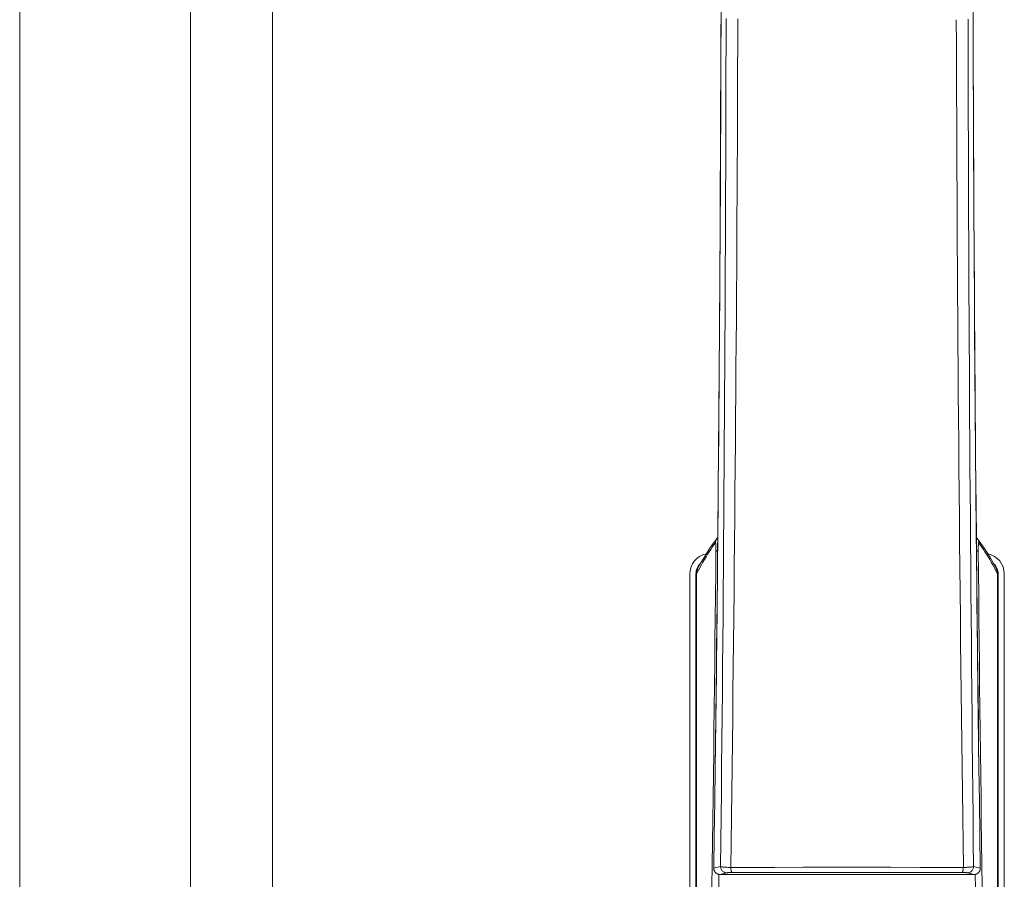
# Model space of a CAD drawing. Extents: x 0 to 793, y 0 to 564.
# Drawn here: x 586 to 593, y 462 to 468 of the extents above; entities that cross this region are included whole.
import ezdxf

# ---------------------------------------------------------------- set-up
doc = ezdxf.new("R2010")
doc.units = 0
doc.layers.add('YKK_A1', color=4, linetype='CONTINUOUS', lineweight=13)

msp = doc.modelspace()

# ---------------------------------------------------------------- linework, layer by layer
at = {"layer": 'YKK_A1'}
for p, q in [((585.8929, 422.65), (585.8929, 521.4)), ((587.1429, 423.65), (587.1429, 520.15)), ((587.7429, 519.8), (587.7429, 423.95)), ((591.0214, 467.9841), (591.023, 468.5732)), ((592.8651, 468.5732), (592.8666, 467.9841)), ((591.0221, 468.1629), (591.0226, 468.3396)), ((592.8659, 468.1629), (592.8654, 468.3396)), ((591.0216, 467.9864), (591.0221, 468.1629)), ((591.0587, 468.0268), (591.0591, 468.2151)), ((591.1445, 468.0235), (591.1451, 468.2119)), ((592.7436, 468.0235), (592.743, 468.2054)), ((592.8293, 468.0268), (592.8289, 468.2086)), ((592.8664, 467.9864), (592.8659, 468.1629)), ((591.0583, 467.8451), (591.0587, 468.0268)), ((591.1438, 467.8415), (591.1445, 468.0235)), ((592.7442, 467.8415), (592.7436, 468.0235)), ((592.8297, 467.8451), (592.8293, 468.0268)), ((591.0192, 467.3954), (591.0214, 467.9841)), ((591.021, 467.8098), (591.0216, 467.9864)), ((592.867, 467.8098), (592.8664, 467.9864)), ((592.8666, 467.9841), (592.8688, 467.3954)), ((591.0203, 467.6333), (591.021, 467.8098)), ((591.0579, 467.6633), (591.0583, 467.8451)), ((591.1431, 467.6595), (591.1438, 467.8415)), ((592.7449, 467.6595), (592.7442, 467.8415)), ((592.8301, 467.6633), (592.8297, 467.8451)), ((592.8677, 467.6333), (592.867, 467.8098)), ((591.0574, 467.4815), (591.0579, 467.6633)), ((591.1423, 467.4776), (591.1431, 467.6595)), ((592.7457, 467.4776), (592.7449, 467.6595)), ((592.8307, 467.4815), (592.8301, 467.6633)), ((591.0196, 467.4569), (591.0203, 467.6333)), ((592.8684, 467.4569), (592.8677, 467.6333)), ((591.0189, 467.2805), (591.0196, 467.4569)), ((591.0568, 467.2997), (591.0574, 467.4815)), ((591.1415, 467.2956), (591.1423, 467.4776)), ((592.7465, 467.2956), (592.7457, 467.4776)), ((592.8312, 467.2997), (592.8307, 467.4815)), ((592.8691, 467.2805), (592.8684, 467.4569)), ((591.0164, 466.8073), (591.0192, 467.3954)), ((592.8688, 467.3954), (592.8716, 466.8073)), ((591.0562, 467.118), (591.0568, 467.2997)), ((591.1406, 467.1137), (591.1415, 467.2956)), ((592.7474, 467.1137), (592.7465, 467.2956)), ((592.8318, 467.118), (592.8312, 467.2997)), ((591.0181, 467.1041), (591.0189, 467.2805)), ((592.87, 467.1041), (592.8691, 467.2805)), ((591.0172, 466.9278), (591.0181, 467.1041)), ((591.0556, 466.9362), (591.0562, 467.118)), ((591.1397, 466.9317), (591.1406, 467.1137)), ((592.7483, 466.9317), (592.7474, 467.1137)), ((592.8325, 466.9362), (592.8318, 467.118)), ((592.8708, 466.9278), (592.87, 467.1041)), ((591.0163, 466.7516), (591.0172, 466.9278)), ((591.0549, 466.7544), (591.0556, 466.9362)), ((591.1387, 466.7498), (591.1397, 466.9317)), ((592.7493, 466.7498), (592.7483, 466.9317)), ((592.8332, 466.7544), (592.8325, 466.9362)), ((592.8718, 466.7516), (592.8708, 466.9278)), ((591.013, 466.2198), (591.0164, 466.8073)), ((592.8716, 466.8073), (592.8751, 466.2198)), ((591.0153, 466.5755), (591.0163, 466.7516)), ((591.0541, 466.5725), (591.0549, 466.7544)), ((591.1377, 466.5677), (591.1387, 466.7498)), ((592.7503, 466.5677), (592.7493, 466.7498)), ((592.8339, 466.5725), (592.8332, 466.7544)), ((592.8727, 466.5755), (592.8718, 466.7516)), ((591.0142, 466.3994), (591.0153, 466.5755)), ((591.0533, 466.3907), (591.0541, 466.5725)), ((591.1366, 466.3857), (591.1377, 466.5677)), ((592.7514, 466.3857), (592.7503, 466.5677)), ((592.8347, 466.3907), (592.8339, 466.5725)), ((592.8738, 466.3994), (592.8727, 466.5755)), ((591.0132, 466.2234), (591.0142, 466.3994)), ((591.0524, 466.2088), (591.0533, 466.3907)), ((591.1355, 466.2036), (591.1366, 466.3857)), ((592.7526, 466.2036), (592.7514, 466.3857)), ((592.8356, 466.2088), (592.8347, 466.3907)), ((592.8749, 466.2234), (592.8738, 466.3994)), ((591.0089, 465.6332), (591.013, 466.2198)), ((591.012, 466.0475), (591.0132, 466.2234)), ((591.0515, 466.0269), (591.0524, 466.2088)), ((591.1343, 466.0216), (591.1355, 466.2036)), ((592.7538, 466.0216), (592.7526, 466.2036)), ((592.8365, 466.0269), (592.8356, 466.2088)), ((592.876, 466.0475), (592.8749, 466.2234)), ((592.8751, 466.2198), (592.8791, 465.6332)), ((591.0108, 465.8716), (591.012, 466.0475)), ((591.0506, 465.8449), (591.0515, 466.0269)), ((591.133, 465.8395), (591.1343, 466.0216)), ((592.755, 465.8395), (592.7538, 466.0216)), ((592.8375, 465.8449), (592.8365, 466.0269)), ((592.8772, 465.8716), (592.876, 466.0475)), ((591.0095, 465.6959), (591.0108, 465.8716)), ((591.0496, 465.663), (591.0506, 465.8449)), ((592.8385, 465.663), (592.8375, 465.8449)), ((592.8785, 465.6959), (592.8772, 465.8716)), ((591.1317, 465.6574), (591.133, 465.8395)), ((592.7563, 465.6574), (592.755, 465.8395)), ((591.0042, 465.0477), (591.0089, 465.6332)), ((591.0082, 465.5202), (591.0095, 465.6959)), ((591.0485, 465.4809), (591.0496, 465.663)), ((591.1303, 465.4753), (591.1317, 465.6574)), ((592.7577, 465.4753), (592.7563, 465.6574)), ((592.8395, 465.4809), (592.8385, 465.663)), ((592.8798, 465.5202), (592.8785, 465.6959)), ((592.8791, 465.6332), (592.8838, 465.0477)), ((591.0068, 465.3447), (591.0082, 465.5202)), ((591.0474, 465.2988), (591.0485, 465.4809)), ((592.8406, 465.2988), (592.8395, 465.4809)), ((592.8812, 465.3447), (592.8798, 465.5202)), ((591.1289, 465.293), (591.1303, 465.4753)), ((592.7591, 465.293), (592.7577, 465.4753)), ((591.0054, 465.1692), (591.0068, 465.3447)), ((592.8826, 465.1692), (592.8812, 465.3447)), ((591.0462, 465.1166), (591.0474, 465.2988)), ((591.1274, 465.1107), (591.1289, 465.293)), ((592.7606, 465.1107), (592.7591, 465.293)), ((592.8418, 465.1166), (592.8406, 465.2988)), ((591.0039, 464.9938), (591.0054, 465.1692)), ((592.8841, 464.9938), (592.8826, 465.1692)), ((591.045, 464.9344), (591.0462, 465.1166)), ((591.1259, 464.9284), (591.1274, 465.1107)), ((592.7621, 464.9284), (592.7606, 465.1107)), ((592.843, 464.9344), (592.8418, 465.1166)), ((590.9989, 464.4632), (591.0042, 465.0477)), ((591.0024, 464.8186), (591.0039, 464.9938)), ((592.8838, 465.0477), (592.8891, 464.4632)), ((592.8857, 464.8186), (592.8841, 464.9938)), ((591.0437, 464.7522), (591.045, 464.9344)), ((591.1243, 464.7461), (591.1259, 464.9284)), ((592.7637, 464.7461), (592.7621, 464.9284)), ((592.8443, 464.7522), (592.843, 464.9344)), ((591.0008, 464.6434), (591.0024, 464.8186)), ((592.8873, 464.6434), (592.8857, 464.8186)), ((591.0424, 464.5699), (591.0437, 464.7522)), ((591.1227, 464.5637), (591.1243, 464.7461)), ((592.7654, 464.5637), (592.7637, 464.7461)), ((592.8456, 464.5699), (592.8443, 464.7522)), ((590.9991, 464.4684), (591.0008, 464.6434)), ((592.8895, 464.408), (592.8873, 464.6434)), ((591.0411, 464.3875), (591.0424, 464.5699)), ((591.121, 464.3813), (591.1227, 464.5637)), ((592.7671, 464.3813), (592.7654, 464.5637)), ((592.847, 464.3875), (592.8456, 464.5699)), ((590.9654, 464.3733), (590.9912, 464.408)), ((590.9847, 464.3967), (590.9868, 464.4011)), ((590.9868, 464.4011), (590.9893, 464.4054)), ((590.9893, 464.4054), (590.9912, 464.408)), ((590.9912, 464.4081), (590.9936, 464.4109)), ((590.9912, 464.408), (590.9912, 464.4081)), ((590.993, 463.88), (590.9989, 464.4632)), ((590.9936, 464.4109), (590.9965, 464.4139)), ((590.9965, 464.4139), (590.9984, 464.4156)), ((590.9974, 464.2935), (590.9991, 464.4684)), ((592.8891, 464.4632), (592.895, 463.88)), ((592.8906, 464.2935), (592.8895, 464.408)), ((592.8896, 464.4156), (592.8917, 464.4137)), ((592.8917, 464.4137), (592.8946, 464.4107)), ((592.8946, 464.4107), (592.8968, 464.408)), ((592.8968, 464.408), (592.8968, 464.408)), ((592.8968, 464.408), (592.9227, 464.3733)), ((592.8987, 464.4054), (592.8968, 464.408)), ((592.9012, 464.4011), (592.8987, 464.4054)), ((592.9033, 464.3967), (592.9012, 464.4011)), ((590.9174, 464.302), (590.9406, 464.3377)), ((590.9467, 464.3298), (590.9353, 464.3125)), ((590.9406, 464.3377), (590.9654, 464.3733)), ((590.9581, 464.3465), (590.9467, 464.3298)), ((590.9695, 464.3624), (590.9581, 464.3465)), ((590.981, 464.3776), (590.9695, 464.3624)), ((590.981, 464.3776), (590.9812, 464.3825)), ((590.9811, 464.3777), (590.981, 464.3776)), ((590.9812, 464.3777), (590.9811, 464.3777)), ((590.9812, 464.3825), (590.9819, 464.3873)), ((590.9813, 464.3778), (590.9812, 464.3778)), ((590.9812, 464.3778), (590.9812, 464.3777)), ((590.9814, 464.3777), (590.9813, 464.3778)), ((590.9815, 464.3777), (590.9814, 464.3777)), ((590.9816, 464.3776), (590.9815, 464.3777)), ((590.9817, 464.3774), (590.9816, 464.3776)), ((590.9818, 464.3773), (590.9817, 464.3774)), ((590.9819, 464.3771), (590.9818, 464.3773)), ((590.9819, 464.3873), (590.9831, 464.3921)), ((590.9819, 464.3768), (590.9819, 464.3771)), ((590.982, 464.3766), (590.9819, 464.3768)), ((590.9821, 464.3763), (590.982, 464.3766)), ((590.9822, 464.3759), (590.9821, 464.3763)), ((590.9823, 464.3756), (590.9822, 464.3759)), ((590.9824, 464.3752), (590.9823, 464.3756)), ((590.9824, 464.3748), (590.9824, 464.3752)), ((590.9825, 464.3743), (590.9824, 464.3748)), ((590.9826, 464.3738), (590.9825, 464.3743)), ((590.9827, 464.3733), (590.9826, 464.3738)), ((590.9828, 464.3728), (590.9827, 464.3733)), ((590.9828, 464.3722), (590.9828, 464.3728)), ((590.9829, 464.3716), (590.9828, 464.3722)), ((590.983, 464.371), (590.9829, 464.3716)), ((590.9831, 464.3703), (590.983, 464.371)), ((590.9831, 464.3921), (590.9847, 464.3967)), ((590.9831, 464.3696), (590.9831, 464.3703)), ((590.9832, 464.3689), (590.9831, 464.3696)), ((590.9833, 464.3681), (590.9832, 464.3689)), ((590.9833, 464.3674), (590.9833, 464.3681)), ((590.9835, 464.3658), (590.9833, 464.3674)), ((590.9836, 464.364), (590.9835, 464.3658)), ((590.9837, 464.3622), (590.9836, 464.364)), ((590.9838, 464.3603), (590.9837, 464.3622)), ((590.9839, 464.3583), (590.9838, 464.3603)), ((590.984, 464.3563), (590.9839, 464.3583)), ((590.9841, 464.3541), (590.984, 464.3563)), ((590.9842, 464.3519), (590.9841, 464.3541)), ((590.9843, 464.3496), (590.9842, 464.3519)), ((590.9844, 464.3461), (590.9843, 464.3496)), ((590.9845, 464.3425), (590.9844, 464.3461)), ((590.9846, 464.3387), (590.9845, 464.3425)), ((590.9846, 464.335), (590.9846, 464.3387)), ((590.9846, 464.3311), (590.9846, 464.335)), ((590.9846, 464.3273), (590.9846, 464.3311)), ((591.0396, 464.2051), (591.0411, 464.3875)), ((591.1192, 464.1988), (591.121, 464.3813)), ((592.7688, 464.1988), (592.7671, 464.3813)), ((592.8484, 464.2051), (592.847, 464.3875)), ((592.905, 464.3921), (592.9033, 464.3967)), ((592.9034, 464.3375), (592.9035, 464.3412)), ((592.9034, 464.3337), (592.9034, 464.3375)), ((592.9034, 464.3299), (592.9034, 464.3337)), ((592.9034, 464.326), (592.9034, 464.3299)), ((592.9035, 464.3412), (592.9036, 464.3449)), ((592.9036, 464.3449), (592.9037, 464.3485)), ((592.9037, 464.3485), (592.9038, 464.3519)), ((592.9038, 464.3519), (592.9039, 464.3541)), ((592.9039, 464.3541), (592.904, 464.3563)), ((592.904, 464.3563), (592.9041, 464.3583)), ((592.9041, 464.3583), (592.9042, 464.3603)), ((592.9042, 464.3603), (592.9043, 464.3622)), ((592.9043, 464.3622), (592.9044, 464.364)), ((592.9044, 464.364), (592.9046, 464.3658)), ((592.9046, 464.3658), (592.9047, 464.3674)), ((592.9047, 464.3674), (592.9048, 464.3681)), ((592.9048, 464.3689), (592.9049, 464.3696)), ((592.9048, 464.3681), (592.9048, 464.3689)), ((592.9049, 464.3696), (592.905, 464.3703)), ((592.9061, 464.3873), (592.905, 464.3921)), ((592.905, 464.371), (592.9051, 464.3716)), ((592.905, 464.3703), (592.905, 464.371)), ((592.9051, 464.3716), (592.9052, 464.3722)), ((592.9052, 464.3722), (592.9053, 464.3728)), ((592.9053, 464.3728), (592.9054, 464.3733)), ((592.9054, 464.3738), (592.9055, 464.3743)), ((592.9054, 464.3733), (592.9054, 464.3738)), ((592.9055, 464.3743), (592.9056, 464.3748)), ((592.9056, 464.3748), (592.9057, 464.3752)), ((592.9057, 464.3752), (592.9058, 464.3756)), ((592.9058, 464.3759), (592.9059, 464.3763)), ((592.9058, 464.3756), (592.9058, 464.3759)), ((592.9059, 464.3763), (592.906, 464.3766)), ((592.906, 464.3766), (592.9061, 464.3768)), ((592.9068, 464.3825), (592.9061, 464.3873)), ((592.9061, 464.3768), (592.9062, 464.3771)), ((592.9062, 464.3771), (592.9063, 464.3773)), ((592.9063, 464.3773), (592.9064, 464.3774)), ((592.9064, 464.3776), (592.9065, 464.3777)), ((592.9064, 464.3774), (592.9064, 464.3776)), ((592.9065, 464.3777), (592.9066, 464.3777)), ((592.9066, 464.3777), (592.9067, 464.3778)), ((592.9067, 464.3778), (592.9068, 464.3778)), ((592.907, 464.3776), (592.9068, 464.3825)), ((592.9068, 464.3778), (592.9069, 464.3777)), ((592.9069, 464.3777), (592.907, 464.3777)), ((592.907, 464.3777), (592.907, 464.3776)), ((592.907, 464.3776), (592.9185, 464.3624)), ((592.9185, 464.3624), (592.9299, 464.3465)), ((592.9227, 464.3733), (592.9474, 464.3377)), ((592.9299, 464.3465), (592.9413, 464.3298)), ((592.9413, 464.3298), (592.9528, 464.3125)), ((592.9474, 464.3377), (592.9706, 464.302)), ((590.8748, 464.2307), (590.8955, 464.2663)), ((590.8955, 464.2663), (590.9174, 464.302)), ((590.9124, 464.2758), (590.901, 464.2563)), ((590.9239, 464.2945), (590.9124, 464.2758)), ((590.9353, 464.3125), (590.9239, 464.2945)), ((590.9831, 464.1559), (590.9846, 464.3235)), ((590.9846, 464.3235), (590.9846, 464.3273)), ((590.9846, 464.3209), (590.9851, 464.3203)), ((590.9851, 464.3203), (590.9861, 464.3196)), ((590.9861, 464.3196), (590.9875, 464.319)), ((590.9875, 464.319), (590.9893, 464.3184)), ((590.9893, 464.3184), (590.9915, 464.3178)), ((590.9915, 464.3178), (590.9941, 464.3172)), ((590.9941, 464.3172), (590.9971, 464.3167)), ((590.9956, 464.1187), (590.9974, 464.2935)), ((590.9971, 464.3167), (590.9974, 464.3166)), ((592.891, 464.3167), (592.8906, 464.3166)), ((592.8924, 464.1187), (592.8906, 464.2935)), ((592.8939, 464.3172), (592.891, 464.3167)), ((592.8965, 464.3178), (592.8939, 464.3172)), ((592.8987, 464.3184), (592.8965, 464.3178)), ((592.9005, 464.319), (592.8987, 464.3184)), ((592.9019, 464.3196), (592.9005, 464.319)), ((592.9029, 464.3203), (592.9019, 464.3196)), ((592.9034, 464.3209), (592.9029, 464.3203)), ((592.9034, 464.3222), (592.9034, 464.326)), ((592.905, 464.1559), (592.9034, 464.3222)), ((592.9528, 464.3125), (592.9642, 464.2945)), ((592.9642, 464.2945), (592.9756, 464.2758)), ((592.9706, 464.302), (592.9925, 464.2663)), ((592.9756, 464.2758), (592.987, 464.2563)), ((592.9925, 464.2663), (593.0132, 464.2307)), ((590.8501, 464.1834), (590.8535, 464.1915)), ((590.8535, 464.1915), (590.8562, 464.197)), ((590.8668, 464.1938), (590.8554, 464.1716)), ((590.8562, 464.197), (590.8748, 464.2307)), ((590.8782, 464.2154), (590.8668, 464.1938)), ((590.8896, 464.2362), (590.8782, 464.2154)), ((590.901, 464.2563), (590.8896, 464.2362)), ((591.0382, 464.0226), (591.0396, 464.2051)), ((591.1174, 464.0162), (591.1192, 464.1988)), ((592.7706, 464.0162), (592.7688, 464.1988)), ((592.8499, 464.0226), (592.8484, 464.2051)), ((592.987, 464.2563), (592.9984, 464.2362)), ((592.9984, 464.2362), (593.0098, 464.2154)), ((593.0098, 464.2154), (593.0212, 464.1938)), ((593.0132, 464.2307), (593.0318, 464.197)), ((593.0212, 464.1938), (593.0326, 464.1716)), ((593.0345, 464.1915), (593.0318, 464.197)), ((593.0379, 464.1834), (593.0345, 464.1915)), ((590.794, 464.15), (590.794, 457.4415)), ((590.839, 457.4415), (590.839, 464.15)), ((590.8554, 464.1716), (590.844, 464.1486)), ((590.844, 464.1486), (590.8444, 464.1575)), ((590.844, 464.1486), (590.844, 457.446)), ((590.8444, 464.1575), (590.8456, 464.1662)), ((590.8456, 464.1662), (590.8475, 464.1749)), ((590.8475, 464.1749), (590.8501, 464.1834)), ((590.9814, 463.9911), (590.9831, 464.1559)), ((590.9938, 463.9441), (590.9956, 464.1187)), ((592.8942, 463.9441), (592.8924, 464.1187)), ((592.9066, 463.9911), (592.905, 464.1559)), ((593.0326, 464.1716), (593.044, 464.1486)), ((593.0406, 464.1749), (593.0379, 464.1834)), ((593.0425, 464.1662), (593.0406, 464.1749)), ((593.0436, 464.1575), (593.0425, 464.1662)), ((593.044, 464.1486), (593.0436, 464.1575)), ((593.044, 464.1486), (593.044, 457.446)), ((593.049, 457.4415), (593.049, 464.15)), ((593.094, 464.15), (593.094, 457.4415)), ((590.9798, 463.8264), (590.9814, 463.9911)), ((591.0367, 463.84), (591.0382, 464.0226)), ((591.1155, 463.8336), (591.1174, 464.0162)), ((592.7725, 463.8336), (592.7706, 464.0162)), ((592.8514, 463.84), (592.8499, 464.0226)), ((592.9083, 463.8264), (592.9066, 463.9911)), ((590.9919, 463.7695), (590.9938, 463.9441)), ((592.8961, 463.7695), (592.8942, 463.9441)), ((590.978, 463.6618), (590.9798, 463.8264)), ((590.9865, 463.2983), (590.993, 463.88)), ((591.0351, 463.6573), (591.0367, 463.84)), ((591.1136, 463.6508), (591.1155, 463.8336)), ((592.7745, 463.6508), (592.7725, 463.8336)), ((592.8529, 463.6573), (592.8514, 463.84)), ((592.895, 463.88), (592.9016, 463.2983)), ((592.91, 463.6618), (592.9083, 463.8264)), ((590.99, 463.5952), (590.9919, 463.7695)), ((592.898, 463.5952), (592.8961, 463.7695)), ((590.9763, 463.4973), (590.978, 463.6618)), ((591.0335, 463.4746), (591.0351, 463.6573)), ((591.1116, 463.468), (591.1136, 463.6508)), ((592.7765, 463.468), (592.7745, 463.6508)), ((592.8546, 463.4746), (592.8529, 463.6573)), ((592.9118, 463.4973), (592.91, 463.6618)), ((590.988, 463.4209), (590.99, 463.5952)), ((592.9, 463.4209), (592.898, 463.5952)), ((590.9744, 463.3329), (590.9763, 463.4973)), ((591.0318, 463.2917), (591.0335, 463.4746)), ((591.1095, 463.2852), (591.1116, 463.468)), ((592.7785, 463.2852), (592.7765, 463.468)), ((592.8562, 463.2917), (592.8546, 463.4746)), ((592.9136, 463.3329), (592.9118, 463.4973)), ((590.986, 463.2468), (590.988, 463.4209)), ((592.9021, 463.2468), (592.9, 463.4209)), ((590.9725, 463.1687), (590.9744, 463.3329)), ((592.9155, 463.1687), (592.9136, 463.3329)), ((590.9794, 462.7261), (590.9865, 463.2983)), ((591.0301, 463.1088), (591.0318, 463.2917)), ((591.1074, 463.1022), (591.1095, 463.2852)), ((592.7806, 463.1022), (592.7785, 463.2852)), ((592.858, 463.1088), (592.8562, 463.2917)), ((592.9016, 463.2983), (592.9086, 462.7254)), ((590.9839, 463.0728), (590.986, 463.2468)), ((592.9042, 463.0728), (592.9021, 463.2468)), ((590.9706, 463.0046), (590.9725, 463.1687)), ((591.0283, 462.9257), (591.0301, 463.1088)), ((592.8597, 462.9257), (592.858, 463.1088)), ((592.9174, 463.0046), (592.9155, 463.1687)), ((590.9817, 462.899), (590.9839, 463.0728)), ((591.1052, 462.9192), (591.1074, 463.1022)), ((592.7828, 462.9192), (592.7806, 463.1022)), ((592.9063, 462.899), (592.9042, 463.0728)), ((590.9686, 462.8406), (590.9706, 463.0046)), ((592.9194, 462.8406), (592.9174, 463.0046)), ((590.9795, 462.7261), (590.9817, 462.899)), ((591.0265, 462.7426), (591.0283, 462.9257)), ((591.103, 462.7361), (591.1052, 462.9192)), ((592.785, 462.7361), (592.7828, 462.9192)), ((592.8616, 462.7426), (592.8597, 462.9257)), ((592.9085, 462.7254), (592.9063, 462.899)), ((590.9666, 462.6768), (590.9686, 462.8406)), ((592.9215, 462.6768), (592.9194, 462.8406)), ((590.9645, 462.5132), (590.9666, 462.6768)), ((590.9762, 462.4844), (590.9794, 462.7261)), ((590.9763, 462.4819), (590.9795, 462.7261)), ((590.9795, 462.7254), (590.9794, 462.7261)), ((591.0246, 462.5593), (591.0265, 462.7426)), ((591.1007, 462.5528), (591.103, 462.7361)), ((592.7873, 462.5528), (592.785, 462.7361)), ((592.8635, 462.5593), (592.8616, 462.7426)), ((592.9085, 462.7254), (592.9086, 462.7261)), ((592.9117, 462.4819), (592.9085, 462.7254)), ((592.9086, 462.7254), (592.9118, 462.4844)), ((592.9236, 462.5132), (592.9215, 462.6768)), ((591.0226, 462.3759), (591.0246, 462.5593)), ((591.0983, 462.3695), (591.1007, 462.5528)), ((592.7897, 462.3695), (592.7873, 462.5528)), ((592.8654, 462.3759), (592.8635, 462.5593)), ((590.9623, 462.3496), (590.9645, 462.5132)), ((590.9728, 462.2359), (590.9762, 462.4844)), ((590.973, 462.2388), (590.9763, 462.4819)), ((592.915, 462.2388), (592.9117, 462.4819)), ((592.9118, 462.4844), (592.9152, 462.2359)), ((592.9257, 462.3496), (592.9236, 462.5132)), ((590.9601, 462.1863), (590.9623, 462.3496)), ((591.0207, 462.1924), (591.0226, 462.3759)), ((591.0959, 462.186), (591.0983, 462.3695)), ((592.7921, 462.186), (592.7897, 462.3695)), ((592.8674, 462.1924), (592.8654, 462.3759)), ((592.9279, 462.1863), (592.9257, 462.3496)), ((590.9579, 462.0231), (590.9601, 462.1863)), ((590.9694, 461.9967), (590.9728, 462.2359)), ((590.9695, 461.9961), (590.973, 462.2388)), ((591.0186, 462.0088), (591.0207, 462.1924)), ((591.0934, 462.0025), (591.0959, 462.186)), ((592.7946, 462.0025), (592.7921, 462.186)), ((592.8694, 462.0088), (592.8674, 462.1924)), ((592.9185, 461.9961), (592.915, 462.2388)), ((592.9152, 462.2359), (592.9186, 461.9965)), ((592.9302, 462.0231), (592.9279, 462.1863)), ((590.9556, 461.86), (590.9579, 462.0231)), ((590.9694, 461.9967), (590.9695, 461.9961)), ((590.9694, 461.9952), (590.9694, 461.9967)), ((590.9695, 461.9934), (590.9694, 461.9952)), ((590.9695, 461.9961), (591.0186, 462.0088)), ((590.9698, 461.9911), (590.9695, 461.9961)), ((590.9696, 461.9917), (590.9695, 461.9934)), ((590.9698, 461.99), (590.9696, 461.9917)), ((590.9707, 461.9861), (590.9698, 461.9911)), ((590.9701, 461.9884), (590.9698, 461.99)), ((590.9704, 461.9867), (590.9701, 461.9884)), ((590.9708, 461.9851), (590.9704, 461.9867)), ((590.9721, 461.9812), (590.9707, 461.9861)), ((590.9712, 461.9835), (590.9708, 461.9851)), ((590.9717, 461.982), (590.9712, 461.9835)), ((590.9722, 461.9805), (590.9717, 461.982)), ((590.974, 461.9766), (590.9721, 461.9812)), ((590.9728, 461.979), (590.9722, 461.9805)), ((590.9734, 461.9776), (590.9728, 461.979)), ((590.9741, 461.9762), (590.9734, 461.9776)), ((590.9764, 461.9722), (590.974, 461.9766)), ((590.9748, 461.9748), (590.9741, 461.9762)), ((590.9755, 461.9735), (590.9748, 461.9748)), ((590.9763, 461.9722), (590.9755, 461.9735)), ((590.9771, 461.971), (590.9763, 461.9722)), ((590.9794, 461.9681), (590.9764, 461.9722)), ((590.9779, 461.9698), (590.9771, 461.971)), ((590.9788, 461.9686), (590.9779, 461.9698)), ((590.9797, 461.9675), (590.9788, 461.9686)), ((590.9827, 461.9643), (590.9794, 461.9681)), ((590.9806, 461.9665), (590.9797, 461.9675)), ((590.9815, 461.9654), (590.9806, 461.9665)), ((590.9824, 461.9644), (590.9815, 461.9654)), ((590.9834, 461.9635), (590.9824, 461.9644)), ((590.9865, 461.9609), (590.9827, 461.9643)), ((590.9844, 461.9626), (590.9834, 461.9635)), ((590.9854, 461.9617), (590.9844, 461.9626)), ((590.9864, 461.9609), (590.9854, 461.9617)), ((590.9874, 461.9601), (590.9864, 461.9609)), ((590.9906, 461.958), (590.9865, 461.9609)), ((590.9884, 461.9594), (590.9874, 461.9601)), ((590.9894, 461.9587), (590.9884, 461.9594)), ((590.9904, 461.958), (590.9894, 461.9587)), ((590.9914, 461.9574), (590.9904, 461.958)), ((590.995, 461.9556), (590.9906, 461.958)), ((590.9924, 461.9568), (590.9914, 461.9574)), ((590.9935, 461.9563), (590.9924, 461.9568)), ((590.9945, 461.9558), (590.9935, 461.9563)), ((590.9955, 461.9553), (590.9945, 461.9558)), ((590.9996, 461.9536), (590.995, 461.9556)), ((590.9965, 461.9548), (590.9955, 461.9553)), ((590.9976, 461.9544), (590.9965, 461.9548)), ((590.9986, 461.954), (590.9976, 461.9544)), ((590.9996, 461.9536), (590.9986, 461.954)), ((591.0045, 461.9522), (590.9996, 461.9536)), ((591.0006, 461.9533), (590.9996, 461.9536)), ((591.0016, 461.953), (591.0006, 461.9533)), ((591.0026, 461.9527), (591.0016, 461.953)), ((591.0036, 461.9524), (591.0026, 461.9527)), ((591.0046, 461.9522), (591.0036, 461.9524)), ((591.0094, 461.9514), (591.0045, 461.9522)), ((591.0144, 461.9511), (591.0635, 461.9638)), ((591.0186, 462.0088), (591.0195, 462.0083)), ((591.0189, 462.0038), (591.0186, 462.0088)), ((591.0198, 461.9988), (591.0189, 462.0038)), ((591.0195, 462.0083), (591.0209, 462.0078)), ((591.0212, 461.994), (591.0198, 461.9988)), ((591.0209, 462.0078), (591.0229, 462.0073)), ((591.0231, 461.9893), (591.0212, 461.994)), ((591.0229, 462.0073), (591.0256, 462.0068)), ((591.0255, 461.9849), (591.0231, 461.9893)), ((591.0284, 461.9808), (591.0255, 461.9849)), ((591.0256, 462.0068), (591.0287, 462.0063)), ((591.0318, 461.977), (591.0284, 461.9808)), ((591.0287, 462.0063), (591.0325, 462.0059)), ((591.0355, 461.9737), (591.0318, 461.977)), ((591.0325, 462.0059), (591.0367, 462.0054)), ((591.0396, 461.9707), (591.0355, 461.9737)), ((591.0367, 462.0054), (591.0415, 462.005)), ((591.0441, 461.9683), (591.0396, 461.9707)), ((591.0415, 462.005), (591.0467, 462.0046)), ((591.0487, 461.9664), (591.0441, 461.9683)), ((591.0467, 462.0046), (591.0524, 462.0042)), ((591.0535, 461.965), (591.0487, 461.9664)), ((591.0524, 462.0042), (591.0585, 462.0038)), ((591.0585, 461.9641), (591.0535, 461.965)), ((591.0585, 462.0038), (591.0649, 462.0035)), ((591.0635, 461.9638), (591.0585, 461.9641)), ((591.0635, 461.9638), (591.064, 461.9639)), ((591.064, 461.9639), (591.0648, 461.964)), ((591.0648, 461.964), (591.0659, 461.9641)), ((591.0649, 462.0035), (591.0716, 462.0032)), ((591.0659, 461.9641), (591.0673, 461.9641)), ((591.0673, 461.9641), (591.0691, 461.9642)), ((591.0691, 461.9642), (591.0712, 461.9643)), ((591.0712, 461.9643), (591.0762, 461.9644)), ((591.0716, 462.0032), (591.0787, 462.0029)), ((591.0762, 461.9644), (591.0822, 461.9645)), ((591.0787, 462.0029), (591.0859, 462.0027)), ((591.0822, 461.9645), (591.0928, 461.9646)), ((591.0859, 462.0027), (591.0934, 462.0025)), ((591.0928, 461.9646), (591.2102, 461.9652)), ((591.0934, 462.0025), (591.3066, 462.003)), ((591.0937, 461.9974), (591.0934, 462.0025)), ((591.0942, 461.9925), (591.0937, 461.9974)), ((591.0948, 461.9878), (591.0942, 461.9925)), ((591.0955, 461.9834), (591.0948, 461.9878)), ((591.0964, 461.9793), (591.0955, 461.9834)), ((591.0974, 461.9757), (591.0964, 461.9793)), ((591.0985, 461.9725), (591.0974, 461.9757)), ((591.0996, 461.9698), (591.0985, 461.9725)), ((591.1009, 461.9677), (591.0996, 461.9698)), ((591.1021, 461.9661), (591.1009, 461.9677)), ((591.1035, 461.9651), (591.1021, 461.9661)), ((591.1048, 461.9647), (591.1035, 461.9651)), ((591.2102, 461.9652), (591.3151, 461.9656)), ((591.3066, 462.003), (591.4123, 462.0032)), ((591.3151, 461.9656), (591.4193, 461.9659)), ((591.4123, 462.0032), (591.6241, 462.0035)), ((591.4193, 461.9659), (591.5235, 461.9662)), ((591.5235, 461.9662), (591.6283, 461.9664)), ((591.6241, 462.0035), (591.7305, 462.0036)), ((591.6283, 461.9664), (591.7334, 461.9665)), ((591.7305, 462.0036), (591.8372, 462.0036)), ((591.7334, 461.9665), (591.8386, 461.9666)), ((591.8372, 462.0036), (591.944, 462.0037)), ((591.8386, 461.9666), (591.944, 461.9666)), ((592.0508, 462.0036), (591.944, 462.0037)), ((592.0494, 461.9666), (591.944, 461.9666)), ((592.1546, 461.9665), (592.0494, 461.9666)), ((592.1575, 462.0036), (592.0508, 462.0036)), ((592.2597, 461.9664), (592.1546, 461.9665)), ((592.264, 462.0035), (592.1575, 462.0036)), ((592.3645, 461.9662), (592.2597, 461.9664)), ((592.4757, 462.0032), (592.264, 462.0035)), ((592.4687, 461.9659), (592.3645, 461.9662)), ((592.5729, 461.9656), (592.4687, 461.9659)), ((592.5814, 462.003), (592.4757, 462.0032)), ((592.6779, 461.9652), (592.5729, 461.9656)), ((592.7946, 462.0025), (592.5814, 462.003)), ((592.7952, 461.9646), (592.6779, 461.9652)), ((592.7832, 461.9647), (592.7846, 461.9651)), ((592.7846, 461.9651), (592.7859, 461.9661)), ((592.7859, 461.9661), (592.7872, 461.9677)), ((592.7872, 461.9677), (592.7884, 461.9698)), ((592.7884, 461.9698), (592.7896, 461.9725)), ((592.7896, 461.9725), (592.7907, 461.9757)), ((592.7907, 461.9757), (592.7916, 461.9793)), ((592.7916, 461.9793), (592.7925, 461.9834)), ((592.7925, 461.9834), (592.7932, 461.9878)), ((592.7932, 461.9878), (592.7938, 461.9925)), ((592.7938, 461.9925), (592.7943, 461.9974)), ((592.7943, 461.9974), (592.7946, 462.0025)), ((592.8021, 462.0027), (592.7946, 462.0025)), ((592.8059, 461.9645), (592.7952, 461.9646)), ((592.8094, 462.0029), (592.8021, 462.0027)), ((592.8119, 461.9644), (592.8059, 461.9645)), ((592.8164, 462.0032), (592.8094, 462.0029)), ((592.8169, 461.9643), (592.8119, 461.9644)), ((592.8231, 462.0035), (592.8164, 462.0032)), ((592.8189, 461.9642), (592.8169, 461.9643)), ((592.8207, 461.9641), (592.8189, 461.9642)), ((592.8221, 461.9641), (592.8207, 461.9641)), ((592.8233, 461.964), (592.8221, 461.9641)), ((592.8296, 462.0038), (592.8231, 462.0035)), ((592.8241, 461.9639), (592.8233, 461.964)), ((592.8245, 461.9638), (592.8241, 461.9639)), ((592.8245, 461.9638), (592.8295, 461.9641)), ((592.8736, 461.9511), (592.8245, 461.9638)), ((592.8295, 461.9641), (592.8345, 461.965)), ((592.8356, 462.0042), (592.8296, 462.0038)), ((592.8345, 461.965), (592.8393, 461.9664)), ((592.8413, 462.0046), (592.8356, 462.0042)), ((592.8393, 461.9664), (592.844, 461.9683)), ((592.8465, 462.005), (592.8413, 462.0046)), ((592.844, 461.9683), (592.8484, 461.9707)), ((592.8513, 462.0054), (592.8465, 462.005)), ((592.8484, 461.9707), (592.8525, 461.9737)), ((592.8555, 462.0059), (592.8513, 462.0054)), ((592.8525, 461.9737), (592.8562, 461.977)), ((592.8593, 462.0063), (592.8555, 462.0059)), ((592.8562, 461.977), (592.8596, 461.9808)), ((592.8625, 462.0068), (592.8593, 462.0063)), ((592.8596, 461.9808), (592.8625, 461.9849)), ((592.8651, 462.0073), (592.8625, 462.0068)), ((592.8625, 461.9849), (592.8649, 461.9893)), ((592.8649, 461.9893), (592.8669, 461.994)), ((592.8671, 462.0078), (592.8651, 462.0073)), ((592.8669, 461.994), (592.8683, 461.9988)), ((592.8686, 462.0083), (592.8671, 462.0078)), ((592.8683, 461.9988), (592.8691, 462.0038)), ((592.8694, 462.0088), (592.8686, 462.0083)), ((592.8691, 462.0038), (592.8694, 462.0088)), ((592.9185, 461.9961), (592.8694, 462.0088)), ((592.8786, 461.9514), (592.8836, 461.9522)), ((592.8837, 461.9522), (592.8827, 461.952)), ((592.8836, 461.9522), (592.8884, 461.9536)), ((592.8846, 461.9525), (592.8837, 461.9522)), ((592.8856, 461.9527), (592.8846, 461.9525)), ((592.8866, 461.953), (592.8856, 461.9527)), ((592.8876, 461.9533), (592.8866, 461.953)), ((592.8885, 461.9536), (592.8876, 461.9533)), ((592.8884, 461.9536), (592.8931, 461.9556)), ((592.8895, 461.954), (592.8885, 461.9536)), ((592.8905, 461.9544), (592.8895, 461.954)), ((592.8915, 461.9548), (592.8905, 461.9544)), ((592.8925, 461.9552), (592.8915, 461.9548)), ((592.8935, 461.9557), (592.8925, 461.9552)), ((592.8931, 461.9556), (592.8975, 461.958)), ((592.8945, 461.9562), (592.8935, 461.9557)), ((592.8954, 461.9567), (592.8945, 461.9562)), ((592.8964, 461.9573), (592.8954, 461.9567)), ((592.8974, 461.9579), (592.8964, 461.9573)), ((592.8983, 461.9585), (592.8974, 461.9579)), ((592.8975, 461.958), (592.9016, 461.9609)), ((592.8993, 461.9592), (592.8983, 461.9585)), ((592.9003, 461.9598), (592.8993, 461.9592)), ((592.9012, 461.9605), (592.9003, 461.9598)), ((592.9021, 461.9613), (592.9012, 461.9605)), ((592.9016, 461.9609), (592.9053, 461.9643)), ((592.903, 461.962), (592.9021, 461.9613)), ((592.9039, 461.9628), (592.903, 461.962)), ((592.9048, 461.9637), (592.9039, 461.9628)), ((592.9057, 461.9645), (592.9048, 461.9637)), ((592.9053, 461.9643), (592.9087, 461.9681)), ((592.9065, 461.9654), (592.9057, 461.9645)), ((592.9074, 461.9663), (592.9065, 461.9654)), ((592.9082, 461.9673), (592.9074, 461.9663)), ((592.909, 461.9683), (592.9082, 461.9673)), ((592.9087, 461.9681), (592.9116, 461.9722)), ((592.9097, 461.9693), (592.909, 461.9683)), ((592.9105, 461.9703), (592.9097, 461.9693)), ((592.9112, 461.9714), (592.9105, 461.9703)), ((592.9119, 461.9725), (592.9112, 461.9714)), ((592.9116, 461.9722), (592.914, 461.9766)), ((592.9126, 461.9736), (592.9119, 461.9725)), ((592.9132, 461.9748), (592.9126, 461.9736)), ((592.9138, 461.9759), (592.9132, 461.9748)), ((592.9144, 461.9772), (592.9138, 461.9759)), ((592.914, 461.9766), (592.9159, 461.9812)), ((592.915, 461.9784), (592.9144, 461.9772)), ((592.9155, 461.9796), (592.915, 461.9784)), ((592.916, 461.9809), (592.9155, 461.9796)), ((592.9159, 461.9812), (592.9173, 461.9861)), ((592.9164, 461.9822), (592.916, 461.9809)), ((592.9168, 461.9836), (592.9164, 461.9822)), ((592.9172, 461.9849), (592.9168, 461.9836)), ((592.9175, 461.9863), (592.9172, 461.9849)), ((592.9173, 461.9861), (592.9182, 461.9911)), ((592.9178, 461.9877), (592.9175, 461.9863)), ((592.9181, 461.9891), (592.9178, 461.9877)), ((592.9183, 461.9906), (592.9181, 461.9891)), ((592.9182, 461.9911), (592.9185, 461.9961)), ((592.9184, 461.992), (592.9183, 461.9906)), ((592.9185, 461.9935), (592.9184, 461.992)), ((592.9186, 461.9967), (592.9185, 461.9961)), ((592.9186, 461.995), (592.9185, 461.9935)), ((592.9186, 461.9965), (592.9186, 461.995)), ((592.9325, 461.86), (592.9302, 462.0231)), ((591.0056, 461.952), (591.0046, 461.9522)), ((591.0054, 461.8489), (591.0069, 461.9517)), ((591.0065, 461.9518), (591.0056, 461.952)), ((591.0075, 461.9516), (591.0065, 461.9518)), ((591.0085, 461.9515), (591.0075, 461.9516)), ((591.0094, 461.9514), (591.0085, 461.9515)), ((591.0144, 461.9511), (591.0094, 461.9514)), ((591.0103, 461.9513), (591.0094, 461.9514)), ((591.0111, 461.9512), (591.0103, 461.9513)), ((591.0119, 461.9511), (591.0111, 461.9512)), ((591.0126, 461.9511), (591.0119, 461.9511)), ((591.0133, 461.9511), (591.0126, 461.9511)), ((591.0139, 461.9511), (591.0133, 461.9511)), ((591.0145, 461.951), (591.0139, 461.9511)), ((591.0145, 461.9511), (591.0144, 461.9511)), ((591.0144, 461.9511), (591.0144, 461.9511)), ((591.0147, 461.9511), (591.0145, 461.9511)), ((591.0145, 461.9511), (591.0145, 461.9511)), ((591.0151, 461.951), (591.0145, 461.951)), ((591.0148, 461.9511), (591.0147, 461.9511)), ((591.015, 461.9511), (591.0148, 461.9511)), ((591.0153, 461.951), (591.015, 461.9511)), ((591.0164, 461.951), (591.0151, 461.951)), ((591.0156, 461.951), (591.0153, 461.951)), ((591.0162, 461.951), (591.0157, 461.951)), ((591.017, 461.951), (591.0164, 461.951)), ((591.018, 461.951), (591.0164, 461.951)), ((592.8683, 461.951), (591.018, 461.951)), ((592.87, 461.951), (592.8683, 461.951)), ((592.8697, 461.951), (592.87, 461.951)), ((592.8718, 461.951), (592.87, 461.951)), ((592.871, 461.951), (592.8718, 461.951)), ((592.8726, 461.951), (592.8718, 461.951)), ((592.8722, 461.951), (592.8725, 461.951)), ((592.8725, 461.951), (592.8728, 461.951)), ((592.8733, 461.951), (592.8726, 461.951)), ((592.8728, 461.951), (592.873, 461.9511)), ((592.873, 461.9511), (592.8732, 461.9511)), ((592.8732, 461.9511), (592.8734, 461.9511)), ((592.8739, 461.9511), (592.8733, 461.951)), ((592.8734, 461.9511), (592.8735, 461.9511)), ((592.8735, 461.9511), (592.8736, 461.9511)), ((592.8736, 461.9511), (592.8786, 461.9514)), ((592.8736, 461.9511), (592.8736, 461.9511)), ((592.8736, 461.9511), (592.8736, 461.9511)), ((592.8746, 461.9511), (592.8739, 461.9511)), ((592.8752, 461.9511), (592.8746, 461.9511)), ((592.8759, 461.9511), (592.8752, 461.9511)), ((592.8766, 461.9512), (592.8759, 461.9511)), ((592.8774, 461.9512), (592.8766, 461.9512)), ((592.8782, 461.9513), (592.8774, 461.9512)), ((592.8791, 461.9514), (592.8782, 461.9513)), ((592.88, 461.9515), (592.8791, 461.9514)), ((592.8809, 461.9517), (592.88, 461.9515)), ((592.8818, 461.9518), (592.8809, 461.9517)), ((592.8826, 461.8489), (592.8811, 461.9517)), ((592.8827, 461.952), (592.8818, 461.9518))]:
    msp.add_line(p, q, dxfattribs=at)
for centre, radius, start, end in [((590.944, 464.15), 0.15, 101.46197, 180), ((592.944, 464.15), 0.15, 0, 78.53803), ((590.944, 464.15), 0.105, 132.82889, 180), ((592.944, 464.15), 0.105, 0, 47.17111)]:
    msp.add_arc(centre, radius, start, end, dxfattribs=at)

doc.saveas('drawing.dxf')
